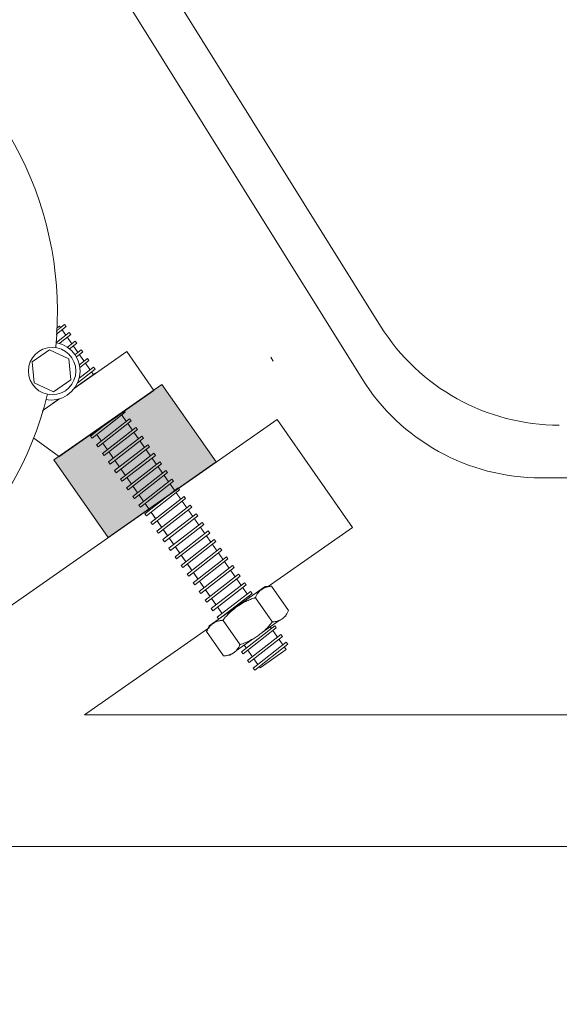
# Model space of a CAD drawing. Units: millimetres. Extents: x -1676 to 2110, y -1467 to 1035.
# Drawn here: x -1386 to -1283, y -970 to -783 of the extents above; entities that cross this region are included whole.
import ezdxf

# ---------------------------------------------------------------- set-up
doc = ezdxf.new("R2010")
doc.units = ezdxf.units.MM
doc.header["$LTSCALE"] = 15
doc.layers.add('0.15', color=7, linetype='Continuous')
doc.layers.add('ジェット', color=7, linetype='Continuous')

# ---------------------------------------------------------------- blocks, each defined once
blk = doc.blocks.new('グループ-48')
at = {"color": 255, "linetype": 'Continuous', "lineweight": 0}
blk.add_wipeout([(-1322.57, -879.38), (-1373.46, -914.98), (-158.03, -914.96), (-158.03, -939.96), (-1409.19, -939.96), (-1452.05, -969.94), (-1466.38, -949.46), (-1336.91, -858.89), (-1322.58, -879.38), (-1373.47, -914.98)], dxfattribs=at)
at = {"color": 0, "linetype": 'Continuous', "lineweight": 0, "flags": 128}
blk.add_lwpolyline([(-1322.57, -879.38), (-1373.46, -914.98), (-158.03, -914.96), (-158.03, -939.96), (-1409.19, -939.96), (-1452.05, -969.94), (-1466.38, -949.46), (-1336.91, -858.89), (-1322.58, -879.38), (-1373.47, -914.98)], dxfattribs=at)
blk = doc.blocks.new('グループ-55')
at = {"color": 0, "linetype": 'Continuous', "lineweight": 0}
blk.add_line((-1338.1, -847.06), (-1337.65, -847.82), dxfattribs=at)
at = {"color": 255, "linetype": 'Continuous', "lineweight": 0}
blk.add_wipeout([(-1383.11, -844.59), (-1378.19, -841.14), (-1335.17, -902.58), (-1340.09, -906.02)], dxfattribs=at)
at = {"color": 0, "linetype": 'Continuous', "lineweight": 0, "flags": 128}
blk.add_lwpolyline([(-1383.11, -844.59), (-1378.19, -841.14), (-1335.17, -902.58), (-1340.09, -906.02)], close=True, dxfattribs=at)
at = {"color": 255, "linetype": 'Continuous', "lineweight": 0}
for points in [[(-1382.65, -847.29), (-1376.35, -842.37), (-1376.04, -842.76), (-1382.35, -847.69)], [(-1370.04, -865.31), (-1363.73, -860.39), (-1363.42, -860.78), (-1369.73, -865.71)]]:
    blk.add_wipeout(points, dxfattribs=at)
at = {"color": 0, "linetype": 'Continuous', "lineweight": 0, "flags": 128}
for points in [[(-1382.65, -847.29), (-1376.35, -842.37), (-1376.04, -842.76), (-1382.35, -847.69)], [(-1370.04, -865.31), (-1363.73, -860.39), (-1363.42, -860.78), (-1369.73, -865.71)]]:
    blk.add_lwpolyline(points, close=True, dxfattribs=at)
at = {"color": 255, "linetype": 'Continuous', "lineweight": 0}
for points in [[(-1381.51, -848.93), (-1375.2, -844), (-1374.89, -844.4), (-1381.2, -849.32)], [(-1368.89, -866.95), (-1362.58, -862.03), (-1362.28, -862.42), (-1368.58, -867.35)]]:
    blk.add_wipeout(points, dxfattribs=at)
at = {"color": 0, "linetype": 'Continuous', "lineweight": 0, "flags": 128}
for points in [[(-1381.51, -848.93), (-1375.2, -844), (-1374.89, -844.4), (-1381.2, -849.32)], [(-1368.89, -866.95), (-1362.58, -862.03), (-1362.28, -862.42), (-1368.58, -867.35)]]:
    blk.add_lwpolyline(points, close=True, dxfattribs=at)
at = {"color": 255, "linetype": 'Continuous', "lineweight": 0}
for points in [[(-1380.36, -850.57), (-1374.06, -845.64), (-1373.75, -846.04), (-1380.05, -850.96)], [(-1367.74, -868.59), (-1361.44, -863.66), (-1361.13, -864.06), (-1367.43, -868.98)]]:
    blk.add_wipeout(points, dxfattribs=at)
at = {"color": 0, "linetype": 'Continuous', "lineweight": 0, "flags": 128}
for points in [[(-1380.36, -850.57), (-1374.06, -845.64), (-1373.75, -846.04), (-1380.05, -850.96)], [(-1367.74, -868.59), (-1361.44, -863.66), (-1361.13, -864.06), (-1367.43, -868.98)]]:
    blk.add_lwpolyline(points, close=True, dxfattribs=at)
at = {"color": 255, "linetype": 'Continuous', "lineweight": 0}
for points in [[(-1383.52, -845.74), (-1377.22, -840.82), (-1376.91, -841.21), (-1383.22, -846.14)], [(-1379.21, -852.21), (-1372.91, -847.28), (-1372.6, -847.68), (-1378.9, -852.6)], [(-1366.59, -870.23), (-1360.29, -865.3), (-1359.98, -865.7), (-1366.29, -870.62)]]:
    blk.add_wipeout(points, dxfattribs=at)
at = {"color": 0, "linetype": 'Continuous', "lineweight": 0, "flags": 128}
for points in [[(-1383.52, -845.74), (-1377.22, -840.82), (-1376.91, -841.21), (-1383.22, -846.14)], [(-1379.21, -852.21), (-1372.91, -847.28), (-1372.6, -847.68), (-1378.9, -852.6)], [(-1366.59, -870.23), (-1360.29, -865.3), (-1359.98, -865.7), (-1366.29, -870.62)]]:
    blk.add_lwpolyline(points, close=True, dxfattribs=at)
at = {"color": 255, "linetype": 'Continuous', "lineweight": 0}
for points in [[(-1378.07, -853.84), (-1371.76, -848.92), (-1371.45, -849.31), (-1377.76, -854.24)], [(-1365.45, -871.87), (-1359.14, -866.94), (-1358.83, -867.33), (-1365.14, -872.26)]]:
    blk.add_wipeout(points, dxfattribs=at)
at = {"color": 0, "linetype": 'Continuous', "lineweight": 0, "flags": 128}
for points in [[(-1378.07, -853.84), (-1371.76, -848.92), (-1371.45, -849.31), (-1377.76, -854.24)], [(-1365.45, -871.87), (-1359.14, -866.94), (-1358.83, -867.33), (-1365.14, -872.26)]]:
    blk.add_lwpolyline(points, close=True, dxfattribs=at)
at = {"color": 255, "linetype": 'Continuous', "lineweight": 0}
for points in [[(-1376.92, -855.48), (-1370.61, -850.56), (-1370.31, -850.95), (-1376.61, -855.88)], [(-1364.3, -873.5), (-1358, -868.58), (-1357.69, -868.97), (-1363.99, -873.9)]]:
    blk.add_wipeout(points, dxfattribs=at)
at = {"color": 0, "linetype": 'Continuous', "lineweight": 0, "flags": 128}
for points in [[(-1376.92, -855.48), (-1370.61, -850.56), (-1370.31, -850.95), (-1376.61, -855.88)], [(-1364.3, -873.5), (-1358, -868.58), (-1357.69, -868.97), (-1363.99, -873.9)]]:
    blk.add_lwpolyline(points, close=True, dxfattribs=at)
at = {"color": 255, "linetype": 'Continuous', "lineweight": 0}
for points in [[(-1375.77, -857.12), (-1369.47, -852.2), (-1369.16, -852.59), (-1375.46, -857.52)], [(-1363.15, -875.14), (-1356.85, -870.22), (-1356.54, -870.61), (-1362.84, -875.54)]]:
    blk.add_wipeout(points, dxfattribs=at)
at = {"color": 0, "linetype": 'Continuous', "lineweight": 0, "flags": 128}
for points in [[(-1375.77, -857.12), (-1369.47, -852.2), (-1369.16, -852.59), (-1375.46, -857.52)], [(-1363.15, -875.14), (-1356.85, -870.22), (-1356.54, -870.61), (-1362.84, -875.54)]]:
    blk.add_lwpolyline(points, close=True, dxfattribs=at)
at = {"color": 255, "linetype": 'Continuous', "lineweight": 0}
for points in [[(-1374.62, -858.76), (-1368.32, -853.83), (-1368.01, -854.23), (-1374.32, -859.15)], [(-1362.01, -876.78), (-1355.7, -871.86), (-1355.39, -872.25), (-1361.7, -877.17)]]:
    blk.add_wipeout(points, dxfattribs=at)
at = {"color": 0, "linetype": 'Continuous', "lineweight": 0, "flags": 128}
for points in [[(-1374.62, -858.76), (-1368.32, -853.83), (-1368.01, -854.23), (-1374.32, -859.15)], [(-1362.01, -876.78), (-1355.7, -871.86), (-1355.39, -872.25), (-1361.7, -877.17)]]:
    blk.add_lwpolyline(points, close=True, dxfattribs=at)
at = {"color": 255, "linetype": 'Continuous', "lineweight": 0}
for points in [[(-1373.48, -860.4), (-1367.17, -855.47), (-1366.86, -855.87), (-1373.17, -860.79)], [(-1360.86, -878.42), (-1354.55, -873.49), (-1354.25, -873.89), (-1360.55, -878.81)]]:
    blk.add_wipeout(points, dxfattribs=at)
at = {"color": 0, "linetype": 'Continuous', "lineweight": 0}
blk.add_line((-1371.36, -850.11), (-1379.55, -855.84), dxfattribs=at)
at = {"color": 0, "linetype": 'Continuous', "lineweight": 0, "flags": 128}
for points in [[(-1373.48, -860.4), (-1367.17, -855.47), (-1366.86, -855.87), (-1373.17, -860.79)], [(-1360.86, -878.42), (-1354.55, -873.49), (-1354.25, -873.89), (-1360.55, -878.81)]]:
    blk.add_lwpolyline(points, close=True, dxfattribs=at)
at = {"color": 255, "linetype": 'Continuous', "lineweight": 0}
for points in [[(-1372.33, -862.04), (-1366.03, -857.11), (-1365.72, -857.5), (-1372.02, -862.43)], [(-1359.71, -880.06), (-1353.41, -875.13), (-1353.1, -875.53), (-1359.4, -880.45)]]:
    blk.add_wipeout(points, dxfattribs=at)
at = {"color": 0, "linetype": 'Continuous', "lineweight": 0, "flags": 128}
for points in [[(-1372.33, -862.04), (-1366.03, -857.11), (-1365.72, -857.5), (-1372.02, -862.43)], [(-1359.71, -880.06), (-1353.41, -875.13), (-1353.1, -875.53), (-1359.4, -880.45)]]:
    blk.add_lwpolyline(points, close=True, dxfattribs=at)
at = {"color": 255, "linetype": 'Continuous', "lineweight": 0}
for points in [[(-1371.18, -863.67), (-1364.88, -858.75), (-1364.57, -859.14), (-1370.87, -864.07)], [(-1358.56, -881.7), (-1352.26, -876.77), (-1351.95, -877.16), (-1358.26, -882.09)]]:
    blk.add_wipeout(points, dxfattribs=at)
at = {"color": 0, "linetype": 'Continuous', "lineweight": 0, "flags": 128}
for points in [[(-1371.18, -863.67), (-1364.88, -858.75), (-1364.57, -859.14), (-1370.87, -864.07)], [(-1358.56, -881.7), (-1352.26, -876.77), (-1351.95, -877.16), (-1358.26, -882.09)]]:
    blk.add_lwpolyline(points, close=True, dxfattribs=at)
at = {"color": 255, "linetype": 'Continuous', "lineweight": 0}
for points in [[(-1383.36, -858.74), (-1383.46, -858.61), (-1365.43, -845.99), (-1360.27, -853.36), (-1378.29, -865.98), (-1378.39, -865.84)], [(-1357.42, -883.33), (-1351.11, -878.41), (-1350.8, -878.8), (-1357.11, -883.73)]]:
    blk.add_wipeout(points, dxfattribs=at)
at = {"color": 0, "linetype": 'Continuous', "lineweight": 0}
for p, q in [((-1383.67, -858.76), (-1389.38, -854.53)), ((-1378.17, -866), (-1391.83, -856.08))]:
    blk.add_line(p, q, dxfattribs=at)
at = {"color": 0, "linetype": 'Continuous', "lineweight": 0, "flags": 128}
blk.add_lwpolyline([(-1383.36, -858.74), (-1383.46, -858.61), (-1365.43, -845.99), (-1360.27, -853.36), (-1378.29, -865.98), (-1378.39, -865.84)], dxfattribs=at)
blk.add_lwpolyline([(-1357.42, -883.33), (-1351.11, -878.41), (-1350.8, -878.8), (-1357.11, -883.73)], close=True, dxfattribs=at)
at = {"color": 255, "linetype": 'Continuous', "lineweight": 0}
for points in [[(-1374.38, -850.64), (-1374.5, -851.16), (-1374.67, -851.67), (-1374.89, -852.17), (-1375.16, -852.64), (-1375.47, -853.08), (-1375.82, -853.48), (-1376.21, -853.86), (-1376.64, -854.19), (-1377.1, -854.47), (-1377.58, -854.72), (-1378.08, -854.91), (-1378.6, -855.05), (-1379.14, -855.14), (-1379.67, -855.18), (-1380.21, -855.16), (-1380.75, -855.1), (-1381.28, -854.98), (-1381.79, -854.81), (-1382.28, -854.59), (-1382.75, -854.32), (-1383.19, -854.01), (-1383.6, -853.65), (-1383.97, -853.26), (-1384.3, -852.84), (-1384.59, -852.38), (-1384.83, -851.9), (-1385.02, -851.39), (-1385.16, -850.87), (-1385.25, -850.34), (-1385.29, -849.8), (-1385.28, -849.26), (-1385.21, -848.73), (-1385.09, -848.2), (-1384.92, -847.69), (-1384.7, -847.19), (-1384.43, -846.73), (-1384.12, -846.29), (-1383.77, -845.88), (-1383.38, -845.51), (-1382.95, -845.18), (-1382.49, -844.89), (-1382.01, -844.65), (-1381.51, -844.45), (-1380.98, -844.31), (-1380.45, -844.22), (-1379.91, -844.18), (-1379.37, -844.2), (-1378.84, -844.26), (-1378.31, -844.38), (-1377.8, -844.55), (-1377.31, -844.77), (-1376.84, -845.04), (-1376.4, -845.35), (-1375.99, -845.71), (-1375.62, -846.1), (-1375.29, -846.53), (-1375, -846.98), (-1374.76, -847.47), (-1374.57, -847.97), (-1374.42, -848.49), (-1374.33, -849.02), (-1374.3, -849.56), (-1374.31, -850.1)], [(-1356.27, -884.97), (-1349.97, -880.05), (-1349.66, -880.44), (-1355.96, -885.37)]]:
    blk.add_wipeout(points, dxfattribs=at)
at = {"color": 0, "linetype": 'Continuous', "lineweight": 0, "flags": 128}
blk.add_lwpolyline([(-1356.27, -884.97), (-1349.97, -880.05), (-1349.66, -880.44), (-1355.96, -885.37)], close=True, dxfattribs=at)
at = {"color": 0, "linetype": 'Continuous', "lineweight": 0}
blk.add_circle((-1379.79, -849.68), 5.5, dxfattribs=at)
at = {"color": 255, "linetype": 'Continuous', "lineweight": 0}
blk.add_wipeout([(-1355.12, -886.61), (-1348.82, -881.69), (-1348.51, -882.08), (-1354.81, -887)], dxfattribs=at)
at = {"linetype": 'Continuous', "lineweight": 0}
blk.add_hatch(color=7, dxfattribs=at).paths.add_polyline_path([(-1379.25, -866.55), (-1358.77, -852.21), (-1348.45, -866.95), (-1368.93, -881.29)])
at = {"color": 0, "linetype": 'Continuous', "lineweight": 0, "flags": 128}
for points in [[(-1379.25, -866.55), (-1358.77, -852.21), (-1348.45, -866.95), (-1368.93, -881.29)], [(-1355.12, -886.61), (-1348.82, -881.69), (-1348.51, -882.08), (-1354.81, -887)]]:
    blk.add_lwpolyline(points, close=True, dxfattribs=at)
at = {"color": 255, "linetype": 'Continuous', "lineweight": 0}
for points in [[(-1387.65, -871.81), (-1383.48, -863.37), (-1380.55, -854.43), (-1378.93, -845.17), (-1378.64, -835.77), (-1379.68, -826.42), (-1382.05, -817.32), (-1385.69, -808.64), (-1390.52, -800.57), (-1398.94, -790.75), (-1409.12, -782.76), (-1420.66, -776.92), (-1433.12, -773.43), (-1446.02, -772.44), (-1458.87, -773.99), (-1471.16, -778.02), (-1482.44, -784.36), (-1492.26, -792.79), (-1500.25, -802.97), (-1506.1, -814.51), (-1509.58, -826.97), (-1510.57, -839.87), (-1509.02, -852.71), (-1504.99, -865.01), (-1498.65, -876.28), (-1492.72, -883.59), (-1485.81, -889.97), (-1478.06, -895.31), (-1469.64, -899.49), (-1460.7, -902.43), (-1451.44, -904.07), (-1442.04, -904.38), (-1432.69, -903.35)], [(-1353.98, -888.25), (-1347.67, -883.32), (-1347.36, -883.72), (-1353.67, -888.64)]]:
    blk.add_wipeout(points, dxfattribs=at)
at = {"color": 0, "linetype": 'Continuous', "lineweight": 0, "flags": 128}
blk.add_lwpolyline([(-1387.65, -871.81, 0.293273), (-1390.52, -800.57, 0.414214), (-1482.44, -784.36, 0.414214), (-1498.65, -876.28, 0.293273), (-1432.69, -903.35), (-1387.65, -871.81)], format="xyb", close=True, dxfattribs=at)
blk.add_lwpolyline([(-1353.98, -888.25), (-1347.67, -883.32), (-1347.36, -883.72), (-1353.67, -888.64)], close=True, dxfattribs=at)
at = {"color": 255, "linetype": 'Continuous', "lineweight": 0}
for points in [[(-1377.01, -853.37), (-1377.39, -853.61), (-1377.78, -853.8), (-1378.19, -853.96), (-1378.62, -854.08), (-1379.06, -854.15), (-1379.5, -854.18), (-1379.94, -854.17), (-1380.38, -854.12), (-1380.81, -854.02), (-1381.22, -853.88), (-1381.63, -853.7), (-1382.01, -853.48), (-1382.37, -853.22), (-1382.71, -852.93), (-1383.01, -852.61), (-1383.28, -852.26), (-1383.52, -851.89), (-1383.71, -851.5), (-1383.87, -851.08), (-1383.99, -850.66), (-1384.06, -850.22), (-1384.09, -849.78), (-1384.08, -849.34), (-1384.03, -848.9), (-1383.93, -848.47), (-1383.79, -848.05), (-1383.61, -847.65), (-1383.39, -847.27), (-1383.13, -846.91), (-1382.84, -846.57), (-1382.52, -846.27), (-1382.18, -846), (-1381.8, -845.76), (-1381.41, -845.56), (-1380.99, -845.41), (-1380.57, -845.29), (-1380.13, -845.22), (-1379.69, -845.18), (-1379.25, -845.2), (-1378.81, -845.25), (-1378.38, -845.35), (-1377.96, -845.49), (-1377.56, -845.67), (-1377.18, -845.89), (-1376.82, -846.14), (-1376.48, -846.43), (-1376.18, -846.75), (-1375.91, -847.1), (-1375.67, -847.48), (-1375.48, -847.87), (-1375.32, -848.28), (-1375.2, -848.71), (-1375.13, -849.15), (-1375.1, -849.59), (-1375.11, -850.03), (-1375.16, -850.47), (-1375.26, -850.9), (-1375.4, -851.31), (-1375.58, -851.72), (-1375.8, -852.1), (-1376.05, -852.46), (-1376.34, -852.8), (-1376.66, -853.1)], [(-1352.83, -889.89), (-1346.52, -884.96), (-1346.22, -885.36), (-1352.52, -890.28)]]:
    blk.add_wipeout(points, dxfattribs=at)
at = {"color": 0, "linetype": 'Continuous', "lineweight": 0, "flags": 128}
blk.add_lwpolyline([(-1352.83, -889.89), (-1346.52, -884.96), (-1346.22, -885.36), (-1352.52, -890.28)], close=True, dxfattribs=at)
at = {"color": 0, "linetype": 'Continuous', "lineweight": 0}
blk.add_circle((-1379.59, -849.68), 4.5, dxfattribs=at)
at = {"color": 255, "linetype": 'Continuous', "lineweight": 0}
for points in [[(-1376.43, -847.34), (-1380.08, -845.62), (-1383.36, -847.92), (-1382.99, -851.93), (-1379.34, -853.65), (-1376.06, -851.36)], [(-1351.68, -891.53), (-1345.38, -886.6), (-1345.07, -886.99), (-1351.37, -891.92)]]:
    blk.add_wipeout(points, dxfattribs=at)
at = {"color": 0, "linetype": 'Continuous', "lineweight": 0, "flags": 128}
for points in [[(-1376.43, -847.34), (-1380.08, -845.62), (-1383.36, -847.92), (-1382.99, -851.93), (-1379.34, -853.65), (-1376.06, -851.36)], [(-1351.68, -891.53), (-1345.38, -886.6), (-1345.07, -886.99), (-1351.37, -891.92)]]:
    blk.add_lwpolyline(points, close=True, dxfattribs=at)
at = {"color": 255, "linetype": 'Continuous', "lineweight": 0}
blk.add_wipeout([(-1350.53, -893.16), (-1344.23, -888.24), (-1343.92, -888.63), (-1350.23, -893.56)], dxfattribs=at)
at = {"color": 0, "linetype": 'Continuous', "lineweight": 0, "flags": 128}
blk.add_lwpolyline([(-1350.53, -893.16), (-1344.23, -888.24), (-1343.92, -888.63), (-1350.23, -893.56)], close=True, dxfattribs=at)
at = {"color": 255, "linetype": 'Continuous', "lineweight": 0}
blk.add_wipeout([(-1349.39, -894.8), (-1343.08, -889.88), (-1342.77, -890.27), (-1349.08, -895.2)], dxfattribs=at)
at = {"color": 0, "linetype": 'Continuous', "lineweight": 0, "flags": 128}
blk.add_lwpolyline([(-1349.39, -894.8), (-1343.08, -889.88), (-1342.77, -890.27), (-1349.08, -895.2)], close=True, dxfattribs=at)
at = {"color": 255, "linetype": 'Continuous', "lineweight": 0}
blk.add_wipeout([(-1348.24, -896.44), (-1341.94, -891.52), (-1341.63, -891.91), (-1347.93, -896.83)], dxfattribs=at)
at = {"color": 0, "linetype": 'Continuous', "lineweight": 0, "flags": 128}
blk.add_lwpolyline([(-1348.24, -896.44), (-1341.94, -891.52), (-1341.63, -891.91), (-1347.93, -896.83)], close=True, dxfattribs=at)
at = {"color": 255, "linetype": 'Continuous', "lineweight": 0}
blk.add_wipeout([(-1347.09, -898.08), (-1340.79, -893.15), (-1340.48, -893.55), (-1346.78, -898.47)], dxfattribs=at)
at = {"color": 0, "linetype": 'Continuous', "lineweight": 0, "flags": 128}
blk.add_lwpolyline([(-1347.09, -898.08), (-1340.79, -893.15), (-1340.48, -893.55), (-1346.78, -898.47)], close=True, dxfattribs=at)
at = {"color": 255, "linetype": 'Continuous', "lineweight": 0}
blk.add_wipeout([(-1345.95, -899.72), (-1339.64, -894.79), (-1339.33, -895.19), (-1345.64, -900.11)], dxfattribs=at)
at = {"color": 0, "linetype": 'Continuous', "lineweight": 0, "flags": 128}
blk.add_lwpolyline([(-1345.95, -899.72), (-1339.64, -894.79), (-1339.33, -895.19), (-1345.64, -900.11)], close=True, dxfattribs=at)
at = {"color": 255, "linetype": 'Continuous', "lineweight": 0}
blk.add_wipeout([(-1344.8, -901.36), (-1338.49, -896.43), (-1338.19, -896.82), (-1344.49, -901.75)], dxfattribs=at)
at = {"color": 0, "linetype": 'Continuous', "lineweight": 0, "flags": 128}
blk.add_lwpolyline([(-1344.8, -901.36), (-1338.49, -896.43), (-1338.19, -896.82), (-1344.49, -901.75)], close=True, dxfattribs=at)
at = {"color": 255, "linetype": 'Continuous', "lineweight": 0}
blk.add_wipeout([(-1343.65, -902.99), (-1337.35, -898.07), (-1337.04, -898.46), (-1343.34, -903.39)], dxfattribs=at)
at = {"color": 0, "linetype": 'Continuous', "lineweight": 0, "flags": 128}
blk.add_lwpolyline([(-1343.65, -902.99), (-1337.35, -898.07), (-1337.04, -898.46), (-1343.34, -903.39)], close=True, dxfattribs=at)
at = {"color": 255, "linetype": 'Continuous', "lineweight": 0}
blk.add_wipeout([(-1342.5, -904.63), (-1336.2, -899.71), (-1335.89, -900.1), (-1342.2, -905.03)], dxfattribs=at)
at = {"color": 0, "linetype": 'Continuous', "lineweight": 0, "flags": 128}
blk.add_lwpolyline([(-1342.5, -904.63), (-1336.2, -899.71), (-1335.89, -900.1), (-1342.2, -905.03)], close=True, dxfattribs=at)
at = {"color": 255, "linetype": 'Continuous', "lineweight": 0}
blk.add_wipeout([(-1341.46, -906.09), (-1335.16, -901.16), (-1334.85, -901.56), (-1341.15, -906.48)], dxfattribs=at)
at = {"color": 0, "linetype": 'Continuous', "lineweight": 0, "flags": 128}
blk.add_lwpolyline([(-1341.46, -906.09), (-1335.16, -901.16), (-1334.85, -901.56), (-1341.15, -906.48)], close=True, dxfattribs=at)
at = {"color": 255, "linetype": 'Continuous', "lineweight": 0}
blk.add_wipeout([(-1350.27, -899.13), (-1349.78, -898.08), (-1339.13, -890.62), (-1337.98, -890.52), (-1334.74, -895.14), (-1335.23, -896.19), (-1345.88, -903.65), (-1347.04, -903.75)], dxfattribs=at)
at = {"color": 0, "linetype": 'Continuous', "lineweight": 0, "flags": 128}
blk.add_lwpolyline([(-1350.27, -899.13), (-1349.78, -898.08), (-1339.13, -890.62), (-1337.98, -890.52), (-1334.74, -895.14), (-1335.23, -896.19), (-1345.88, -903.65), (-1347.04, -903.75)], close=True, dxfattribs=at)
at = {"color": 255, "linetype": 'Continuous', "lineweight": 0}
blk.add_wipeout([(-1350.25, -899.16), (-1350.01, -898.69), (-1349.73, -898.27), (-1349.41, -897.91), (-1349.04, -897.61), (-1348.64, -897.37), (-1348.19, -897.19), (-1347.71, -897.07), (-1347.18, -897.01), (-1346.55, -896.27), (-1345.89, -895.58), (-1345.18, -894.95), (-1344.43, -894.38), (-1343.64, -893.88), (-1342.81, -893.43), (-1341.94, -893.04), (-1341.03, -892.71), (-1340.79, -892.23), (-1340.51, -891.81), (-1340.19, -891.45), (-1339.82, -891.16), (-1339.42, -890.92), (-1338.97, -890.74), (-1338.48, -890.62), (-1337.95, -890.55)], dxfattribs=at)
at = {"color": 0, "linetype": 'Continuous', "lineweight": 0}
blk.add_open_spline([(-1350.25, -899.16), (-1349.38, -897.14), (-1347.18, -897.01), (-1344.77, -893.91), (-1341.03, -892.71), (-1340.15, -890.68), (-1337.95, -890.55)], degree=2, knots=[0, 0, 0, 0.264483, 0.264483, 0.735517, 0.735517, 1, 1, 1], dxfattribs=at)
at = {"color": 255, "linetype": 'Continuous', "lineweight": 0}
blk.add_wipeout([(-1347.02, -903.78), (-1346.49, -903.72), (-1346, -903.6), (-1345.55, -903.42), (-1345.15, -903.18), (-1344.78, -902.88), (-1344.46, -902.52), (-1344.18, -902.11), (-1343.94, -901.63), (-1343.03, -901.3), (-1342.15, -900.91), (-1341.32, -900.46), (-1340.53, -899.95), (-1339.79, -899.38), (-1339.08, -898.76), (-1338.42, -898.07), (-1337.79, -897.33), (-1337.26, -897.26), (-1336.78, -897.14), (-1336.33, -896.96), (-1335.92, -896.72), (-1335.56, -896.42), (-1335.24, -896.07), (-1334.96, -895.65), (-1334.72, -895.17)], dxfattribs=at)
at = {"color": 0, "linetype": 'Continuous', "lineweight": 0}
for p, q in [((-1337.78, -897.35), (-1341.01, -892.73)), ((-1347.16, -897.03), (-1343.93, -901.65))]:
    blk.add_line(p, q, dxfattribs=at)
blk.add_open_spline([(-1347.02, -903.78), (-1344.81, -903.66), (-1343.94, -901.63), (-1340.2, -900.43), (-1337.79, -897.33), (-1335.59, -897.2), (-1334.72, -895.17)], degree=2, knots=[0, 0, 0, 0.264483, 0.264483, 0.735517, 0.735517, 1, 1, 1], dxfattribs=at)

msp = doc.modelspace()

# ---------------------------------------------------------------- linework, layer by layer
at = {"layer": '0.15', "color": 0, "linetype": 'Continuous', "lineweight": 0}
for p, q in [((-1317.27, -841.13), (-1609.69, -372.41)), ((-1320.77, -851.13), (-1610.13, -387.32)), ((-302.72, -869.96), (-1286.84, -869.96))]:
    msp.add_line(p, q, dxfattribs=at)
for centre in [(-1283.33, -819.96), (-1286.84, -829.96)]:
    msp.add_arc(centre, 40, 211.9582, 270, dxfattribs=at)

# ---------------------------------------------------------------- next in the draw order: block references
at = {"layer": '0.15', "color": 0}
msp.add_blockref('グループ-48', (0, 0), dxfattribs=at)

# ---------------------------------------------------------------- next in the draw order: block references
at = {"layer": 'ジェット', "color": 0}
msp.add_blockref('グループ-55', (0, 0), dxfattribs=at)

doc.saveas('drawing.dxf')
